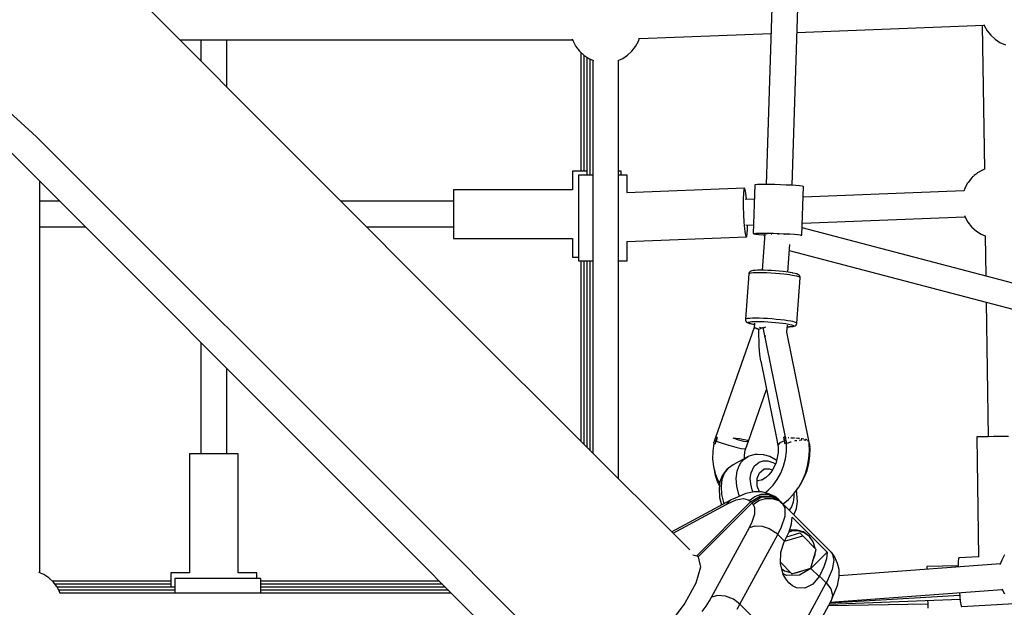
# Model space of a CAD drawing. Units: millimetres. Extents: x -2267 to 31632, y 24 to 21882.
# Drawn here: x 23743 to 24430, y 11940 to 12350 of the extents above; entities that cross this region are included whole.
import ezdxf

# ---------------------------------------------------------------- set-up
doc = ezdxf.new("R2010")
doc.units = ezdxf.units.MM

# ---------------------------------------------------------------- blocks, each defined once
blk = doc.blocks.new('1117')
for p, q in [((24279.43, 12714.5), (24264.16, 12234.79)), ((24282.15, 12234.22), (24297.43, 12714.64)), ((24055.89, 12134.15), (23569.91, 12621.51)), ((23471.13, 12522.72), (23995.95, 11997.91)), ((23603.16, 12405.83), (23754.68, 12268.11)), ((24285.54, 12340.88), (24416.29, 12345.91)), ((24414.92, 12345.86), (24416.36, 12245.38)), ((24416.08, 12346.52), (24416.34, 12345.78)), ((24416.34, 12345.78), (24418.29, 12342.16)), ((24175.5, 12336.66), (24267.52, 12340.19)), ((24418.29, 12342.16), (24420.82, 12338.91)), ((24420.82, 12338.91), (24423.85, 12336.13)), ((23854.86, 12335.75), (24128.86, 12335.75)), ((23869.46, 12335.75), (23869.46, 12321.11)), ((23887.46, 12303.06), (23887.46, 12335.75)), ((24128.65, 12336.38), (24129.21, 12334.75)), ((24129.21, 12334.75), (24131.17, 12331.13)), ((24172.88, 12331.13), (24174.84, 12334.75)), ((24174.84, 12334.75), (24175.65, 12337.11)), ((24423.85, 12336.13), (24427.29, 12333.87)), ((24427.29, 12333.87), (24431.06, 12332.22)), ((24131.17, 12331.13), (24133.69, 12327.88)), ((24133.69, 12327.88), (24136.72, 12325.09)), ((24134.75, 12326.91), (24134.75, 12244.18)), ((24167.33, 12325.09), (24170.35, 12327.88)), ((24170.35, 12327.88), (24172.88, 12331.13)), ((24136.72, 12325.09), (24140.17, 12322.84)), ((24136.82, 12325.03), (24136.82, 12244.18)), ((24138.84, 12323.71), (24138.84, 12241.42)), ((24140.17, 12322.84), (24143.42, 12321.41)), ((24140.95, 12322.5), (24140.95, 12241.42)), ((24143.02, 12321.59), (24143.02, 12047.25)), ((24160.62, 12321.41), (24163.88, 12322.84)), ((24161.02, 12029.3), (24161.02, 12321.59)), ((24163.88, 12322.84), (24167.33, 12325.09)), ((24019.13, 12003.66), (23754.68, 12268.11)), ((24128.82, 12244.18), (24128.82, 12231.18)), ((24129.39, 12244.18), (24128.82, 12244.18)), ((24131.09, 12244.18), (24129.39, 12244.18)), ((24133.79, 12244.18), (24131.09, 12244.18)), ((24137.32, 12244.18), (24133.79, 12244.18)), ((24138.84, 12244.18), (24137.32, 12244.18)), ((24162.24, 12244.18), (24161.02, 12244.18)), ((24162.82, 12244.18), (24162.24, 12244.18)), ((24162.82, 12241.42), (24162.82, 12244.18)), ((24411.64, 12242.87), (24411.14, 12242.5)), ((24412.11, 12243.2), (24411.64, 12242.87)), ((24412.52, 12243.48), (24412.11, 12243.2)), ((24412.88, 12243.7), (24412.52, 12243.48)), ((24413.17, 12243.86), (24412.88, 12243.7)), ((24416.56, 12245.48), (24413.17, 12243.86)), ((24416.62, 12245.51), (24416.56, 12245.48)), ((23756.88, 11963.78), (23756.88, 12236.97)), ((24132.95, 12241.42), (24132.95, 12181.42)), ((24133.53, 12241.42), (24132.95, 12241.42)), ((24135.23, 12241.42), (24133.53, 12241.42)), ((24137.93, 12241.42), (24135.23, 12241.42)), ((24141.45, 12241.42), (24137.93, 12241.42)), ((24143.02, 12241.42), (24141.45, 12241.42)), ((24161.97, 12241.42), (24161.02, 12241.42)), ((24164.68, 12241.42), (24161.97, 12241.42)), ((24166.37, 12241.42), (24164.68, 12241.42)), ((24166.95, 12241.42), (24166.37, 12241.42)), ((24166.95, 12229.1), (24166.95, 12241.42)), ((24404.7, 12235.82), (24402.82, 12232.3)), ((24404.97, 12236.18), (24404.7, 12235.82)), ((24407.29, 12239.15), (24404.97, 12236.18)), ((24407.51, 12239.39), (24407.29, 12239.15)), ((24407.8, 12239.69), (24407.51, 12239.39)), ((24408.16, 12240.03), (24407.8, 12239.69)), ((24408.59, 12240.42), (24408.16, 12240.03)), ((24409.06, 12240.82), (24408.59, 12240.42)), ((24409.56, 12241.25), (24409.06, 12240.82)), ((24410.09, 12241.68), (24409.56, 12241.25)), ((24410.62, 12242.1), (24410.09, 12241.68)), ((24411.14, 12242.5), (24410.62, 12242.1)), ((24045.82, 12231.18), (24045.82, 12230.35)), ((24128.82, 12231.18), (24045.82, 12231.18)), ((24045.82, 12230.35), (24045.82, 12227.93)), ((24248.95, 12232.32), (24166.79, 12229.09)), ((24248.34, 12228.7), (24248.59, 12231.38)), ((24248.59, 12231.38), (24248.95, 12232.32)), ((24249.38, 12231.41), (24248.95, 12232.32)), ((24249.84, 12228.76), (24249.38, 12231.41)), ((24256.14, 12234.47), (24255.06, 12200.52)), ((24256.61, 12234.61), (24256.14, 12234.47)), ((24257.96, 12234.72), (24256.61, 12234.61)), ((24260.13, 12234.78), (24257.96, 12234.72)), ((24263.01, 12234.8), (24260.13, 12234.78)), ((24266.43, 12234.77), (24263.01, 12234.8)), ((24270.21, 12234.7), (24266.43, 12234.77)), ((24274.15, 12234.58), (24270.21, 12234.7)), ((24278.03, 12234.43), (24274.15, 12234.58)), ((24281.65, 12234.25), (24278.03, 12234.43)), ((24284.81, 12234.06), (24281.65, 12234.25)), ((24287.34, 12233.85), (24284.81, 12234.06)), ((24289.11, 12233.66), (24287.34, 12233.85)), ((24289.05, 12199.43), (24290.13, 12233.39)), ((24290.02, 12233.47), (24289.11, 12233.66)), ((24402.13, 12230.31), (24289.89, 12225.91)), ((24290.13, 12233.39), (24290.02, 12233.47)), ((24402.68, 12231.96), (24402.04, 12230.03)), ((24402.82, 12232.3), (24402.68, 12231.96)), ((23770.68, 12223.18), (23756.88, 12223.18)), ((24045.82, 12223.18), (23967.12, 12223.18)), ((24045.82, 12227.93), (24045.82, 12224.17)), ((24045.82, 12224.17), (24045.82, 12219.43)), ((24248.23, 12224.58), (24248.34, 12228.7)), ((24248.27, 12219.45), (24248.23, 12224.58)), ((24255.83, 12224.57), (24249.29, 12224.32)), ((24250.28, 12224.66), (24249.84, 12228.76)), ((24250.3, 12224.36), (24250.28, 12224.66)), ((24045.82, 12219.43), (24045.82, 12214.18)), ((24248.45, 12213.88), (24248.27, 12219.45)), ((24045.82, 12214.18), (24045.82, 12208.93)), ((24045.82, 12208.93), (24045.82, 12204.19)), ((24248.76, 12208.46), (24248.45, 12213.88)), ((24249.17, 12203.79), (24248.76, 12208.46)), ((24289.32, 12207.88), (24402.8, 12212.33)), ((24402.52, 12213.13), (24402.91, 12212.03)), ((24402.91, 12212.03), (24404.92, 12208.44)), ((24404.92, 12208.44), (24407.49, 12205.23)), ((23756.88, 12205.18), (23788.68, 12205.18)), ((23985.07, 12205.18), (24045.82, 12205.18)), ((24045.82, 12204.19), (24045.82, 12200.43)), ((24249.62, 12200.37), (24249.17, 12203.79)), ((24249.94, 12206.34), (24255.26, 12206.55)), ((24250.79, 12200.41), (24250.97, 12203.86)), ((24250.97, 12203.86), (24250.99, 12206.38)), ((24955.75, 12029.41), (24289.21, 12204.47)), ((24407.49, 12205.23), (24407.73, 12204.95)), ((24407.73, 12204.95), (24410.79, 12202.21)), ((24410.79, 12202.21), (24414.26, 12200.02)), ((24045.82, 12200.43), (24045.82, 12198.01)), ((24045.82, 12198.01), (24045.82, 12197.18)), ((24045.82, 12197.18), (24128.82, 12197.18)), ((24128.82, 12197.18), (24128.82, 12184.18)), ((24166.8, 12195.07), (24250.28, 12198.34)), ((24166.95, 12181.42), (24166.95, 12195.07)), ((24250.07, 12198.57), (24249.62, 12200.37)), ((24250.28, 12198.34), (24250.07, 12198.57)), ((24250.28, 12198.34), (24250.48, 12198.58)), ((24250.48, 12198.58), (24250.79, 12200.41)), ((24255.06, 12200.52), (24255.53, 12200.66)), ((24255.06, 12200.52), (24255.52, 12200.34)), ((24255.52, 12200.34), (24256.86, 12200.15)), ((24255.53, 12200.66), (24256.88, 12200.76)), ((24256.86, 12200.15), (24259.03, 12199.95)), ((24256.88, 12200.76), (24259.05, 12200.83)), ((24259.03, 12199.95), (24261.89, 12199.75)), ((24259.05, 12200.83), (24261.93, 12200.84)), ((24263.08, 12200.29), (24261.19, 12174.95)), ((24261.89, 12199.75), (24263.03, 12199.69)), ((24261.93, 12200.84), (24265.35, 12200.82)), ((24263.07, 12200.27), (24263.08, 12200.27)), ((24263.07, 12200.27), (24263.08, 12200.27)), ((24264.31, 12200.4), (24264.42, 12200.41)), ((24264.42, 12200.41), (24264.79, 12200.41)), ((24265.35, 12200.82), (24269.13, 12200.74)), ((24267.59, 12200.43), (24267.82, 12200.43)), ((24267.82, 12200.43), (24267.92, 12200.43)), ((24269.13, 12200.74), (24273.07, 12200.62)), ((24271.98, 12200.33), (24272.35, 12200.33)), ((24272.35, 12200.33), (24272.87, 12200.3)), ((24273.07, 12200.62), (24276.95, 12200.47)), ((24276.39, 12200.15), (24276.81, 12200.13)), ((24276.81, 12200.13), (24276.91, 12200.12)), ((24276.95, 12200.47), (24280.57, 12200.3)), ((24279.38, 12199.92), (24279.06, 12199.97)), ((24279.51, 12199.88), (24279.38, 12199.92)), ((24280.57, 12200.3), (24283.73, 12200.1)), ((24283.73, 12200.1), (24286.26, 12199.9)), ((24286.26, 12199.9), (24288.03, 12199.7)), ((24288.03, 12199.7), (24288.93, 12199.52)), ((24288.13, 12199.25), (24288.93, 12199.36)), ((24288.93, 12199.52), (24289.05, 12199.43)), ((24288.93, 12199.36), (24289.05, 12199.43)), ((24414.26, 12200.02), (24417.02, 12198.86)), ((24417.02, 12198.89), (24417.43, 12170.8)), ((24279.09, 12173.61), (24280.53, 12192.94)), ((24280.22, 12188.83), (24948.05, 12013.43)), ((24128.82, 12184.18), (24129.39, 12184.18)), ((24129.39, 12184.18), (24131.09, 12184.18)), ((24131.09, 12184.18), (24132.95, 12184.18)), ((24132.95, 12181.42), (24133.53, 12181.42)), ((24133.53, 12181.42), (24135.23, 12181.42)), ((24134.75, 12181.42), (24134.75, 12055.51)), ((24135.23, 12181.42), (24137.93, 12181.42)), ((24136.82, 12181.42), (24136.82, 12053.44)), ((24137.93, 12181.42), (24141.45, 12181.42)), ((24138.84, 12181.42), (24138.84, 12051.43)), ((24140.95, 12181.42), (24140.95, 12049.32)), ((24141.45, 12181.42), (24143.02, 12181.42)), ((24161.02, 12181.42), (24161.97, 12181.42)), ((24161.97, 12181.42), (24164.68, 12181.42)), ((24164.68, 12181.42), (24166.37, 12181.42)), ((24166.37, 12181.42), (24166.95, 12181.42)), ((24252.91, 12174.03), (24252.37, 12173.53)), ((24253.36, 12174.27), (24252.91, 12174.03)), ((24254.02, 12174.53), (24253.36, 12174.27)), ((24254.93, 12174.71), (24254.02, 12174.53)), ((24256.26, 12174.84), (24254.93, 12174.71)), ((24257.99, 12174.92), (24256.26, 12174.84)), ((24258.4, 12174.93), (24257.99, 12174.92)), ((24260.41, 12174.96), (24258.4, 12174.93)), ((24262.7, 12174.92), (24260.41, 12174.96)), ((24265.19, 12174.84), (24262.7, 12174.92)), ((24267.83, 12174.7), (24265.19, 12174.84)), ((24270.54, 12174.51), (24267.83, 12174.7)), ((24273.22, 12174.28), (24270.54, 12174.51)), ((24275.82, 12174.02), (24273.22, 12174.28)), ((24279.38, 12173.58), (24275.82, 12174.02)), ((24252, 12172.51), (24249.63, 12140.74)), ((24252.06, 12172.87), (24252, 12172.51)), ((24252.48, 12172.76), (24252, 12172.51)), ((24252.37, 12173.53), (24252.06, 12172.87)), ((24253.46, 12172.95), (24252.48, 12172.76)), ((24254.91, 12173.1), (24253.46, 12172.95)), ((24256.79, 12173.18), (24254.91, 12173.1)), ((24259.06, 12173.21), (24256.79, 12173.18)), ((24261.63, 12173.17), (24259.06, 12173.21)), ((24264.44, 12173.07), (24261.63, 12173.17)), ((24267.41, 12172.92), (24264.44, 12173.07)), ((24270.45, 12172.71), (24267.41, 12172.92)), ((24273.47, 12172.45), (24270.45, 12172.71)), ((24276.39, 12172.16), (24273.47, 12172.45)), ((24278.47, 12171.91), (24276.39, 12172.16)), ((24280.4, 12171.66), (24278.47, 12171.91)), ((24280.8, 12173.36), (24279.38, 12173.58)), ((24282.17, 12171.39), (24280.4, 12171.66)), ((24282.34, 12173.1), (24280.8, 12173.36)), ((24283.73, 12171.12), (24282.17, 12171.39)), ((24282.76, 12173.02), (24282.34, 12173.1)), ((24284.35, 12172.69), (24282.76, 12173.02)), ((24285.47, 12170.75), (24283.73, 12171.12)), ((24285.54, 12172.36), (24284.35, 12172.69)), ((24286.75, 12170.4), (24285.47, 12170.75)), ((24285.48, 12137.99), (24287.85, 12169.76)), ((24286.27, 12172.05), (24285.54, 12172.36)), ((24286.89, 12171.69), (24286.27, 12172.05)), ((24287.56, 12170.06), (24286.75, 12170.4)), ((24287.18, 12171.4), (24286.89, 12171.69)), ((24287.63, 12170.82), (24287.18, 12171.4)), ((24287.85, 12169.76), (24287.56, 12170.06)), ((24287.84, 12170.12), (24287.63, 12170.82)), ((24287.85, 12169.76), (24287.84, 12170.12)), ((24417.68, 12152.73), (24419.03, 12058.76)), ((24250.11, 12140.98), (24249.63, 12140.74)), ((24249.63, 12140.74), (24249.64, 12140.37)), ((24249.64, 12140.37), (24249.67, 12140.08)), ((24249.67, 12140.08), (24249.88, 12139.38)), ((24251.09, 12141.18), (24250.11, 12140.98)), ((24252.54, 12141.33), (24251.09, 12141.18)), ((24254.43, 12141.41), (24252.54, 12141.33)), ((24256.69, 12141.44), (24254.43, 12141.41)), ((24259.26, 12141.4), (24256.69, 12141.44)), ((24262.07, 12141.3), (24259.26, 12141.4)), ((24265.04, 12141.15), (24262.07, 12141.3)), ((24268.08, 12140.94), (24265.04, 12141.15)), ((24271.1, 12140.68), (24268.08, 12140.94)), ((24274.03, 12140.38), (24271.1, 12140.68)), ((24276.76, 12140.06), (24274.03, 12140.38)), ((24279.23, 12139.71), (24276.76, 12140.06)), ((24281.36, 12139.35), (24279.23, 12139.71)), ((24210.67, 11979.78), (24055.89, 12134.15)), ((24255.78, 12135.02), (24228.73, 12058.17)), ((24249.88, 12139.38), (24250.34, 12138.81)), ((24250.34, 12138.81), (24250.86, 12138.5)), ((24250.86, 12138.5), (24251.47, 12138.15)), ((24251.47, 12138.59), (24251.9, 12138.81)), ((24251.5, 12138.33), (24251.47, 12138.59)), ((24251.47, 12138.15), (24252.43, 12137.83)), ((24251.99, 12138.05), (24251.5, 12138.33)), ((24251.9, 12138.81), (24252.77, 12138.99)), ((24252.92, 12137.74), (24251.99, 12138.05)), ((24252.43, 12137.83), (24253.83, 12137.5)), ((24252.77, 12138.99), (24254.06, 12139.12)), ((24254.27, 12137.42), (24252.92, 12137.74)), ((24253.83, 12137.5), (24255.61, 12137.16)), ((24254.06, 12139.12), (24255.73, 12139.19)), ((24255.82, 12137.13), (24254.27, 12137.42)), ((24255.61, 12137.16), (24255.82, 12137.13)), ((24255.89, 12138.06), (24255.63, 12134.61)), ((24255.73, 12139.19), (24257.74, 12139.21)), ((24257.42, 12134.31), (24255.78, 12135.02)), ((24255.78, 12135.02), (24257.21, 12134.33)), ((24257.21, 12134.33), (24257.3, 12134.29)), ((24257.3, 12134.29), (24258.92, 12133.56)), ((24257.51, 12134.27), (24257.42, 12134.31)), ((24257.61, 12134.23), (24257.51, 12134.27)), ((24259.08, 12133.65), (24257.61, 12134.23)), ((24257.74, 12139.21), (24260.03, 12139.18)), ((24260.29, 12134.3), (24258.92, 12133.56)), ((24259.08, 12121.45), (24258.92, 12133.56)), ((24259.66, 12134.99), (24259.4, 12135.12)), ((24260.75, 12134.5), (24259.66, 12134.99)), ((24260.03, 12139.18), (24262.53, 12139.09)), ((24260.37, 12134.34), (24260.29, 12134.3)), ((24262, 12135.05), (24260.37, 12134.34)), ((24277.61, 12058.36), (24262, 12135.05)), ((24263.17, 12135.01), (24262.12, 12134.47)), ((24262.53, 12139.09), (24265.17, 12138.95)), ((24263.49, 12135.14), (24263.17, 12135.01)), ((24265.17, 12138.95), (24267.87, 12138.77)), ((24267.87, 12138.77), (24270.56, 12138.54)), ((24270.56, 12138.54), (24273.16, 12138.28)), ((24273.16, 12138.28), (24275.59, 12137.99)), ((24275.59, 12137.99), (24277.78, 12137.68)), ((24277.78, 12137.68), (24279.68, 12137.35)), ((24278.51, 12131.61), (24278.88, 12136.55)), ((24278.79, 12135.42), (24279.92, 12135.45)), ((24279.68, 12137.35), (24281.84, 12136.87)), ((24281.41, 12135.55), (24279.92, 12135.45)), ((24279.92, 12135.45), (24280.35, 12135.46)), ((24280.35, 12135.46), (24281.89, 12135.57)), ((24282.7, 12139.07), (24281.36, 12139.35)), ((24282.49, 12135.71), (24281.41, 12135.55)), ((24281.84, 12136.87), (24283.08, 12136.42)), ((24281.89, 12135.57), (24283.01, 12135.73)), ((24283.14, 12135.91), (24282.49, 12135.71)), ((24283.8, 12138.8), (24282.7, 12139.07)), ((24283.01, 12135.73), (24283.69, 12135.93)), ((24283.08, 12136.42), (24283.34, 12136.14)), ((24283.34, 12136.14), (24283.14, 12135.91)), ((24283.69, 12135.93), (24284.36, 12136.2)), ((24284.63, 12138.54), (24283.8, 12138.8)), ((24284.36, 12136.2), (24284.89, 12136.7)), ((24285.19, 12138.29), (24284.63, 12138.54)), ((24284.89, 12136.7), (24285.1, 12136.96)), ((24285.1, 12136.96), (24285.42, 12137.62)), ((24285.48, 12137.99), (24285.19, 12138.29)), ((24285.42, 12137.62), (24285.48, 12137.99)), ((24263.22, 12129.06), (24263.8, 12129.06)), ((24293.89, 12056.13), (24278.5, 12131.65)), ((23869.46, 12124.4), (23869.46, 12046.82)), ((24259.53, 12116.12), (24259.08, 12121.45)), ((24260.21, 12111.48), (24259.53, 12116.12)), ((23887.46, 12046.82), (23887.46, 12106.4)), ((24260.21, 12111.48), (24271.15, 12057.76)), ((24251.6, 12055.68), (24264.26, 12091.62)), ((24228.3, 12057.17), (24228.02, 12056.17)), ((24228.6, 12058.16), (24228.3, 12057.17)), ((24228.71, 12058.17), (24228.6, 12058.16)), ((24229.66, 12058.18), (24228.71, 12058.17)), ((24229.82, 12058.18), (24229.04, 12055.75)), ((24229.42, 12056.97), (24229.82, 12058.18)), ((24229.62, 12057.56), (24229.62, 12057.55)), ((24229.71, 12058.18), (24229.66, 12058.18)), ((24229.77, 12058.18), (24229.71, 12058.18)), ((24229.82, 12058.18), (24229.77, 12058.18)), ((24245.06, 12056.32), (24241.12, 12057.64)), ((24245.44, 12057.2), (24241.12, 12057.64)), ((24248.96, 12056.67), (24245.44, 12057.2)), ((24271.15, 12057.76), (24272.27, 12052.87)), ((24276.4, 12058.36), (24276.62, 12057.15)), ((24276.46, 12058.36), (24276.4, 12058.36)), ((24276.83, 12055.94), (24276.4, 12058.36)), ((24276.51, 12058.36), (24276.46, 12058.36)), ((24276.57, 12058.36), (24276.51, 12058.36)), ((24277.6, 12058.36), (24276.57, 12058.36)), ((24276.62, 12057.15), (24276.83, 12055.94)), ((24277.74, 12058.35), (24277.6, 12058.36)), ((24277.89, 12057.36), (24277.74, 12058.35)), ((24278.02, 12056.36), (24277.89, 12057.36)), ((24279.57, 12057.88), (24279.35, 12057.88)), ((24279.95, 12057.87), (24279.57, 12057.88)), ((24282.65, 12057.79), (24281.2, 12057.84)), ((24283.78, 12057.72), (24282.65, 12057.79)), ((24286.04, 12057.57), (24284.85, 12057.65)), ((24287.3, 12057.44), (24286.04, 12057.57)), ((24289.29, 12057.24), (24288.59, 12057.31)), ((24290.34, 12057.08), (24289.29, 12057.24)), ((24411.86, 12058.66), (24411.03, 12058.65)), ((24411.86, 12058.66), (24411.03, 12058.65)), ((24411.03, 12058.65), (24412.22, 11974.77)), ((24414.27, 12058.7), (24411.86, 12058.66)), ((24414.27, 12058.7), (24411.86, 12058.66)), ((24418.03, 12058.75), (24414.27, 12058.7)), ((24418.03, 12058.75), (24414.27, 12058.7)), ((24422.77, 12058.82), (24418.03, 12058.75)), ((24419.03, 12058.76), (24418.03, 12058.75)), ((24428.02, 12058.89), (24422.77, 12058.82)), ((24433.28, 12058.97), (24428.02, 12058.89)), ((24227.56, 12054.23), (24226.72, 12048.64)), ((24228.02, 12056.17), (24227.37, 12054.33)), ((24227.37, 12054.33), (24227.54, 12054.24)), ((24227.54, 12054.24), (24228.3, 12053.87)), ((24228.02, 12056.17), (24228.52, 12055.96)), ((24228.3, 12053.87), (24228.36, 12053.84)), ((24228.36, 12053.84), (24228.4, 12053.82)), ((24228.4, 12053.82), (24228.47, 12053.79)), ((24228.75, 12054.77), (24228.47, 12053.79)), ((24228.52, 12055.96), (24229.04, 12055.75)), ((24228.75, 12054.76), (24229.04, 12055.75)), ((24229.04, 12055.75), (24228.75, 12054.77)), ((24229.04, 12055.75), (24229.42, 12056.97)), ((24229.04, 12055.75), (24233.24, 12054.24)), ((24233.24, 12054.24), (24238.06, 12052.74)), ((24238.06, 12052.74), (24242.76, 12051.47)), ((24242.76, 12051.47), (24246.64, 12050.61)), ((24248.36, 12055.5), (24245.06, 12056.32)), ((24246.64, 12050.61), (24249.09, 12050.28)), ((24250.63, 12055.27), (24248.36, 12055.5)), ((24251.09, 12056.14), (24248.96, 12056.67)), ((24249.09, 12050.28), (24249.74, 12050.55)), ((24249.44, 12049.33), (24249.74, 12050.55)), ((24249.74, 12050.55), (24251.6, 12055.68)), ((24251.6, 12055.68), (24250.63, 12055.27)), ((24251.6, 12055.68), (24251.09, 12056.14)), ((24273.68, 12054.4), (24272.27, 12052.87)), ((24272.27, 12052.87), (24272.35, 12051.2)), ((24272.35, 12051.2), (24272.32, 12047.73)), ((24276.83, 12055.94), (24273.68, 12054.4)), ((24278.02, 12056.36), (24276.83, 12055.94)), ((24276.83, 12055.94), (24277.41, 12056.15)), ((24276.97, 12054.96), (24276.83, 12055.94)), ((24276.83, 12055.94), (24277.11, 12053.98)), ((24277.11, 12053.98), (24276.97, 12054.96)), ((24277.16, 12054), (24277.11, 12053.98)), ((24277.11, 12053.98), (24277.16, 12054)), ((24277.22, 12054.03), (24277.16, 12054)), ((24277.16, 12054), (24277.22, 12054.03)), ((24277.27, 12054.05), (24277.22, 12054.03)), ((24277.22, 12054.03), (24277.27, 12054.05)), ((24278.19, 12054.44), (24277.27, 12054.05)), ((24277.27, 12054.05), (24278.18, 12054.44)), ((24277.41, 12056.15), (24278.02, 12056.36)), ((24278.39, 12054.52), (24278.02, 12056.36)), ((24278.17, 12048.43), (24278.24, 12053.63)), ((24278.18, 12054.44), (24278.39, 12054.52)), ((24278.24, 12053.63), (24278.19, 12054.44)), ((24278.19, 12054.42), (24278.22, 12054.44)), ((24278.22, 12054.44), (24278.39, 12054.52)), ((24278.23, 12053.75), (24278.3, 12053.81)), ((24278.3, 12053.81), (24278.65, 12053.99)), ((24279.25, 12054.3), (24279.57, 12054.47)), ((24279.57, 12054.47), (24281.1, 12055.08)), ((24281.1, 12055.08), (24281.47, 12055.18)), ((24284.01, 12055.88), (24284.63, 12056.05)), ((24284.63, 12056.05), (24285.51, 12056.18)), ((24287.12, 12056.41), (24288.27, 12056.57)), ((24288.27, 12056.57), (24288.86, 12056.56)), ((24290.39, 12056.55), (24291.39, 12056.54)), ((24291.39, 12056.54), (24291.69, 12056.45)), ((24291.93, 12056.84), (24291.59, 12056.89)), ((24292.73, 12056.64), (24291.93, 12056.84)), ((24292.75, 12056.16), (24293.47, 12055.96)), ((24293.52, 12056.45), (24293.39, 12056.48)), ((24293.47, 12055.96), (24293.57, 12055.8)), ((24293.91, 12056.1), (24293.52, 12056.45)), ((24293.94, 12055.86), (24293.91, 12056.1)), ((24293.91, 12055.28), (24294.13, 12054.94)), ((24294.13, 12054.94), (24293.92, 12055.95)), ((24294.13, 12054.14), (24294.05, 12054.86)), ((24294.15, 12055.28), (24294.06, 12055.28)), ((24294.06, 12054.83), (24294.13, 12054.94)), ((24294.31, 12048.85), (24294.13, 12054.14)), ((24294.31, 12054.28), (24294.15, 12055.28)), ((24294.16, 12053.21), (24294.44, 12053.28)), ((24294.61, 12051.36), (24294.23, 12051.21)), ((24294.23, 12051.23), (24294.6, 12051.36)), ((24294.44, 12053.28), (24294.31, 12054.28)), ((24294.81, 12051.45), (24294.44, 12053.28)), ((24294.59, 12045.35), (24294.66, 12050.55)), ((24294.6, 12051.36), (24294.81, 12051.45)), ((24294.66, 12050.55), (24294.61, 12051.36)), ((24294.61, 12051.35), (24294.63, 12051.35)), ((24294.63, 12051.35), (24294.81, 12051.45)), ((23861.46, 12046.82), (23861.46, 11963.82)), ((23862.29, 12046.82), (23861.46, 12046.82)), ((23864.71, 12046.82), (23862.29, 12046.82)), ((23868.47, 12046.82), (23864.71, 12046.82)), ((23873.21, 12046.82), (23868.47, 12046.82)), ((23878.46, 12046.82), (23873.21, 12046.82)), ((23883.71, 12046.82), (23878.46, 12046.82)), ((23888.45, 12046.82), (23883.71, 12046.82)), ((23892.21, 12046.82), (23888.45, 12046.82)), ((23894.63, 12046.82), (23892.21, 12046.82)), ((23895.46, 12046.82), (23894.63, 12046.82)), ((23895.46, 11963.82), (23895.46, 12046.82)), ((24226.72, 12048.64), (24226.62, 12043.03)), ((24251.37, 12044.84), (24241, 12039.2)), ((24248.78, 12043.18), (24251.37, 12044.84)), ((24248.93, 12043.51), (24248.96, 12045.85)), ((24248.96, 12045.85), (24249.44, 12049.33)), ((24252.25, 12045.18), (24251.37, 12044.84)), ((24256.21, 12046.32), (24252.25, 12045.18)), ((24258.05, 12046.3), (24256.21, 12046.32)), ((24262.28, 12046.19), (24258.05, 12046.3)), ((24266.69, 12044.87), (24262.28, 12046.19)), ((24271.07, 12042.4), (24266.69, 12044.87)), ((24271.84, 12044.25), (24270.92, 12040.87)), ((24272.32, 12047.73), (24271.84, 12044.25)), ((24277.46, 12043.23), (24278.17, 12048.43)), ((24292.94, 12038.21), (24293.91, 12043.5)), ((24293.88, 12040.15), (24294.59, 12045.35)), ((24293.91, 12043.5), (24294.31, 12048.85)), ((24226.62, 12043.03), (24227.18, 12037.96)), ((24227.18, 12037.96), (24228.37, 12033.14)), ((24227.45, 12036.88), (24227.45, 12036.85)), ((24227.45, 12036.85), (24228.49, 12031.83)), ((24235.07, 12033.42), (24237.64, 12036.85)), ((24237.64, 12036.85), (24236.88, 12036.31)), ((24241, 12039.2), (24237.64, 12036.85)), ((24243.78, 12034.7), (24244.93, 12038.04)), ((24244.93, 12038.04), (24246.61, 12040.9)), ((24246.61, 12040.9), (24248.78, 12043.18)), ((24253.47, 12033.57), (24255.57, 12038.16)), ((24255.57, 12038.16), (24259.09, 12041.07)), ((24259.09, 12041.07), (24262.04, 12041.92)), ((24262.04, 12041.92), (24265.29, 12041.83)), ((24265.29, 12041.83), (24268.69, 12040.82)), ((24269.6, 12037.67), (24267.91, 12034.75)), ((24268.69, 12040.82), (24270.48, 12039.81)), ((24270.92, 12040.87), (24269.6, 12037.67)), ((24271.29, 12042.24), (24271.07, 12042.4)), ((24274.24, 12033.32), (24276.14, 12038.15)), ((24276.14, 12038.15), (24277.46, 12043.23)), ((24291.42, 12033.06), (24292.94, 12038.21)), ((24292.56, 12035.07), (24293.88, 12040.15)), ((24228.37, 12033.14), (24230.15, 12028.7)), ((24228.49, 12031.83), (24230.08, 12027.12)), ((24233.39, 12031.41), (24231.8, 12027.23)), ((24234.32, 12032.89), (24233.39, 12031.41)), ((24233.41, 12029.07), (24235.07, 12033.42)), ((24236.88, 12036.31), (24234.32, 12032.89)), ((24243.12, 12029.66), (24243.78, 12034.7)), ((24243.49, 12024.17), (24243.12, 12029.66)), ((24252.98, 12029.83), (24253.47, 12033.57)), ((24253.25, 12025.76), (24252.98, 12029.83)), ((24257.69, 12029.47), (24259.32, 12033.63)), ((24259.32, 12033.63), (24262.48, 12036.01)), ((24263.6, 12030.03), (24261.1, 12028.36)), ((24266.64, 12036.18), (24262.48, 12036.01)), ((24265.89, 12032.18), (24263.6, 12030.03)), ((24267.91, 12034.75), (24265.89, 12032.18)), ((24268.29, 12035.41), (24266.64, 12036.18)), ((24271.8, 12028.86), (24274.24, 12033.32)), ((24288.21, 12025.78), (24290.66, 12030.24)), ((24289.37, 12028.17), (24291.42, 12033.06)), ((24290.66, 12030.24), (24292.56, 12035.07)), ((24230.08, 12027.12), (24230.45, 12026.05)), ((24230.15, 12028.7), (24231.65, 12026.14)), ((24230.45, 12026.05), (24231.39, 12024.12)), ((24231.8, 12027.23), (24231.16, 12022.38)), ((24232.75, 12024.02), (24233.41, 12029.07)), ((24233.12, 12018.53), (24232.75, 12024.02)), ((24244.87, 12018.51), (24243.49, 12024.17)), ((24254.28, 12021.57), (24253.25, 12025.76)), ((24257.88, 12024.24), (24257.69, 12029.47)), ((24258.03, 12027.99), (24257.74, 12028.05)), ((24259.37, 12020.17), (24257.88, 12024.24)), ((24260.49, 12028.42), (24258, 12027.88)), ((24258.49, 12027.99), (24258.03, 12027.99)), ((24262.48, 12029.28), (24260.49, 12028.42)), ((24265.55, 12021.48), (24268.88, 12024.88)), ((24268.88, 12024.88), (24271.8, 12028.86)), ((24283.88, 12019.52), (24286.84, 12023.63)), ((24286.84, 12023.63), (24289.37, 12028.17)), ((24287.5, 12024.81), (24288.21, 12025.78)), ((24231.16, 12022.38), (24231.52, 12017.11)), ((24231.52, 12017.11), (24231.58, 12016.22)), ((24231.58, 12016.22), (24232.82, 12011.15)), ((24234.5, 12012.88), (24233.12, 12018.53)), ((24242.44, 12015.88), (24239.54, 12014.77)), ((24249.85, 12019.08), (24242.44, 12015.88)), ((24245.43, 12017.17), (24244.87, 12018.51)), ((24255.77, 12020.18), (24249.85, 12019.08)), ((24252.18, 12014.2), (24256.08, 12017.05)), ((24253.18, 12013.2), (24259.84, 12017.14)), ((24260.67, 12016.31), (24254.01, 12012.36)), ((24254.93, 12020.02), (24254.28, 12021.57)), ((24260.81, 12020.17), (24255.77, 12020.18)), ((24256.08, 12017.05), (24260.63, 12018.55)), ((24259.84, 12017.14), (24267.43, 12017.32)), ((24260.63, 12018.55), (24265.36, 12018.54)), ((24268.26, 12016.48), (24260.67, 12016.31)), ((24265.22, 12019.05), (24260.81, 12020.17)), ((24263.05, 12019.6), (24265.55, 12021.48)), ((24270.07, 12017.01), (24265.22, 12019.05)), ((24265.36, 12018.54), (24269.77, 12017.02)), ((24267.43, 12017.32), (24273.92, 12013.67)), ((24272.61, 12014.18), (24268.26, 12016.48)), ((24269.77, 12017.02), (24270.51, 12016.59)), ((24271.07, 12016.22), (24270.07, 12017.01)), ((24270.51, 12016.59), (24270.89, 12016.34)), ((24270.89, 12016.34), (24271.07, 12016.22)), ((24272.91, 12014.67), (24271.07, 12016.22)), ((24279.75, 12015.02), (24283.23, 12018.75)), ((24283.44, 12016.73), (24282.95, 12012.99)), ((24283.23, 12018.75), (24283.88, 12019.52)), ((24283.29, 12018.83), (24283.44, 12016.73)), ((24285.4, 12019.77), (24285.06, 12021.16)), ((24285.46, 12018.89), (24285.4, 12019.77)), ((24285.82, 12013.61), (24285.46, 12018.89)), ((24239.54, 12014.77), (24198.15, 11992.27)), ((24199.07, 11991.35), (24236.2, 12011.53)), ((24215.68, 11975.7), (24253.18, 12013.2)), ((24254.01, 12012.36), (24216.52, 11974.87)), ((24232.82, 12011.15), (24232.83, 12011.12)), ((24234.79, 12012.19), (24234.5, 12012.88)), ((24238.95, 12014.3), (24236.2, 12011.53)), ((24236.2, 12011.53), (24237.04, 12011.98)), ((24237.04, 12011.98), (24243.21, 12014.64)), ((24239.54, 12014.77), (24238.95, 12014.3)), ((24243.21, 12014.64), (24248.14, 12015.56)), ((24248.14, 12015.56), (24251.57, 12014.69)), ((24251.57, 12014.69), (24252.18, 12014.2)), ((24253.18, 12013.2), (24252.18, 12014.2)), ((24255.01, 12011.36), (24254.01, 12012.36)), ((24255.01, 12011.36), (24258.92, 12014.21)), ((24256.17, 12009.24), (24255.01, 12011.36)), ((24256.14, 12005.03), (24256.17, 12009.24)), ((24258.92, 12014.21), (24263.47, 12015.71)), ((24263.47, 12015.71), (24268.2, 12015.7)), ((24268.2, 12015.7), (24272.61, 12014.18)), ((24273.35, 12013.75), (24272.61, 12014.18)), ((24273.92, 12013.67), (24272.91, 12014.67)), ((24273.73, 12013.5), (24273.35, 12013.75)), ((24273.73, 12013.5), (24273.91, 12013.38)), ((24274.75, 12012.84), (24273.73, 12013.5)), ((24273.91, 12013.38), (24275.75, 12011.83)), ((24274.75, 12012.84), (24273.92, 12013.67)), ((24275.75, 12011.83), (24274.75, 12012.84)), ((24277.29, 12009.01), (24275.75, 12011.83)), ((24309.53, 11978.06), (24275.75, 12011.83)), ((24275.79, 12011.8), (24275.96, 12011.9)), ((24275.86, 12011.73), (24276.02, 12011.95)), ((24275.96, 12011.9), (24279.75, 12015.02)), ((24277.25, 12003.4), (24277.29, 12009.01)), ((24281.72, 12009.77), (24280.05, 12007.54)), ((24282.95, 12012.99), (24281.72, 12009.77)), ((24285.18, 12008.76), (24285.82, 12013.61)), ((24141.89, 11880.9), (24019.13, 12003.66)), ((24254.34, 11999.45), (24256.14, 12005.03)), ((24274.85, 11995.95), (24277.25, 12003.4)), ((24281.83, 11997.94), (24282.28, 12002.54)), ((24282.28, 12002.54), (24306.59, 11978.22)), ((24283.36, 12004.22), (24283.59, 12004.58)), ((24283.59, 12004.58), (24285.18, 12008.76)), ((23995.95, 11997.91), (24114.67, 11879.19)), ((24225.92, 11946.78), (24252.35, 11995.39)), ((24252.35, 11995.39), (24254.34, 11999.45)), ((24252.35, 11995.39), (24256.38, 11996.59)), ((24256.38, 11996.59), (24261.18, 11996.37)), ((24261.18, 11996.37), (24266.15, 11994.75)), ((24272.2, 11990.54), (24274.85, 11995.95)), ((24280.03, 11992.3), (24281.83, 11997.94)), ((24245.77, 11941.93), (24272.2, 11990.54)), ((24266.15, 11994.75), (24270.65, 11991.93)), ((24270.65, 11991.93), (24270.68, 11991.9)), ((24270.68, 11991.9), (24270.75, 11991.85)), ((24270.75, 11991.85), (24270.76, 11991.84)), ((24270.76, 11991.84), (24272.2, 11990.54)), ((24276.93, 11985.81), (24272.2, 11990.54)), ((24276.93, 11985.81), (24280.03, 11992.3)), ((24276.93, 11985.82), (24289.62, 11989.49)), ((24278.43, 11988.95), (24287.53, 11991.58)), ((24281.76, 11992.84), (24280, 11992.24)), ((24281.13, 11993.47), (24280.31, 11993.19)), ((24285.72, 11993.58), (24281.13, 11993.47)), ((24286.35, 11992.95), (24281.76, 11992.84)), ((24290.05, 11992.26), (24285.72, 11993.58)), ((24290.68, 11991.63), (24286.35, 11992.95)), ((24289.62, 11989.49), (24287.53, 11991.58)), ((24298.98, 11980.13), (24289.62, 11989.49)), ((24293.7, 11989.65), (24290.05, 11992.26)), ((24294.33, 11989.02), (24290.68, 11991.63)), ((24294.33, 11989.02), (24293.7, 11989.65)), ((24296.94, 11985.37), (24294.33, 11989.02)), ((24274.21, 11978.18), (24276.71, 11985.42)), ((24276.71, 11985.42), (24276.93, 11985.81)), ((24298.26, 11981.04), (24296.94, 11985.37)), ((24212.92, 11976.34), (24215.68, 11975.7)), ((24216.52, 11974.87), (24215.68, 11975.7)), ((24216.52, 11974.87), (24218.17, 11967.69)), ((24273.94, 11970.2), (24274.21, 11978.18)), ((24274.2, 11977.89), (24274.66, 11979.49)), ((24295.17, 11966.96), (24298.98, 11980.13)), ((24306.59, 11978.22), (24295.25, 11966.88)), ((24296.69, 11972.2), (24298.15, 11976.45)), ((24298.15, 11976.45), (24298.17, 11977.35)), ((24298.25, 11980.85), (24298.26, 11981.04)), ((24306.59, 11978.22), (24306.15, 11973.62)), ((24311.08, 11976.21), (24309.53, 11978.06)), ((24309.53, 11978.06), (24310.19, 11977.26)), ((24310.19, 11977.26), (24311.34, 11972.68)), ((24311.86, 11975.22), (24311.08, 11976.21)), ((24313.91, 11970.37), (24311.86, 11975.22)), ((24412.22, 11974.93), (24398.59, 11974.14)), ((24430.43, 11976.31), (24428.47, 11972.69)), ((24218.17, 11967.69), (24214.97, 11956.58)), ((24275.94, 11962.68), (24273.94, 11970.2)), ((24273.97, 11971.19), (24282.01, 11963.16)), ((24304.35, 11967.98), (24301.24, 11961.49)), ((24306.15, 11973.62), (24304.35, 11967.98)), ((24311.34, 11972.68), (24310.12, 11966.1)), ((24315.02, 11965.96), (24313.91, 11970.37)), ((24427.53, 11969.93), (24315.03, 11961.63)), ((24398.03, 11968.6), (24376.31, 11968.19)), ((24376.31, 11968.19), (24376.32, 11967.61)), ((24398.11, 11971.63), (24398.02, 11968.7)), ((24398.02, 11968.7), (24398.03, 11967.75)), ((24398.3, 11973.49), (24398.11, 11971.63)), ((24398.59, 11974.14), (24398.3, 11973.49)), ((24428.47, 11972.69), (24427.29, 11969.23)), ((23759.74, 11962.53), (23756.26, 11964.06)), ((23763.19, 11960.28), (23759.74, 11962.53)), ((23861.46, 11963.82), (23848.46, 11963.82)), ((23848.46, 11963.82), (23848.46, 11963.24)), ((23848.46, 11963.24), (23848.46, 11961.55)), ((23848.46, 11961.55), (23848.46, 11958.84)), ((23908.46, 11963.82), (23895.46, 11963.82)), ((23908.46, 11963.24), (23908.46, 11963.82)), ((23908.46, 11961.55), (23908.46, 11963.24)), ((23908.46, 11959.68), (23908.46, 11961.55)), ((24274.92, 11966.52), (24276.76, 11965.19)), ((24278.15, 11961.94), (24275.78, 11963.27)), ((24277.71, 11959.46), (24275.94, 11962.68)), ((24276.76, 11965.19), (24281.1, 11963.88)), ((24287.26, 11962.15), (24278.15, 11961.94)), ((24281.1, 11963.88), (24281.28, 11963.88)), ((24282.01, 11963.16), (24295.17, 11966.96)), ((24284.79, 11963.96), (24285.68, 11963.98)), ((24285.68, 11963.98), (24289.93, 11965.45)), ((24295.25, 11966.88), (24287.26, 11962.15)), ((24295.25, 11966.88), (24301.03, 11961.1)), ((24301.03, 11961.1), (24296.68, 11955.72)), ((24301.24, 11961.49), (24301.03, 11961.1)), ((24305.97, 11956.76), (24301.24, 11961.49)), ((24310.12, 11966.1), (24306.57, 11957.88)), ((24313.93, 11954.99), (24315.03, 11960.91)), ((24315.03, 11960.91), (24315.02, 11965.96)), ((24376.32, 11967.61), (24376.35, 11966.16)), ((23766.22, 11957.49), (23763.19, 11960.28)), ((23848.46, 11957.89), (23765.78, 11957.89)), ((23768.74, 11954.24), (23766.22, 11957.49)), ((23848.46, 11955.82), (23767.51, 11955.82)), ((23770.7, 11950.62), (23768.74, 11954.24)), ((23848.46, 11958.84), (23848.46, 11955.32)), ((23848.46, 11955.32), (23848.46, 11953.75)), ((23911.22, 11959.68), (23851.22, 11959.68)), ((23851.22, 11959.68), (23851.22, 11959.11)), ((23851.22, 11959.11), (23851.22, 11957.41)), ((23851.22, 11957.41), (23851.22, 11954.71)), ((23851.22, 11954.71), (23851.22, 11951.18)), ((23911.22, 11959.11), (23911.22, 11959.68)), ((23911.22, 11957.41), (23911.22, 11959.11)), ((24035.96, 11957.89), (23911.22, 11957.89)), ((23911.22, 11954.71), (23911.22, 11957.41)), ((24038.03, 11955.82), (23911.22, 11955.82)), ((23911.22, 11951.18), (23911.22, 11954.71)), ((24214.97, 11956.58), (24207.21, 11942.57)), ((24279.91, 11956.77), (24277.71, 11959.46)), ((24279.55, 11908.15), (24305.97, 11956.76)), ((24282.45, 11954.71), (24279.91, 11956.77)), ((24285.24, 11953.37), (24282.45, 11954.71)), ((24296.68, 11955.72), (24291.13, 11953)), ((24306.57, 11957.88), (24305.97, 11956.76)), ((24305.97, 11956.76), (24309.11, 11952.48)), ((24310.74, 11947.59), (24313.93, 11954.99)), ((23851.22, 11953.75), (23769.01, 11953.75)), ((23851.22, 11951.68), (23770.13, 11951.68)), ((23771.19, 11949.21), (23770.7, 11950.62)), ((24044.24, 11949.62), (23771.05, 11949.62)), ((23851.22, 11951.18), (23851.22, 11949.62)), ((24040.1, 11953.75), (23911.22, 11953.75)), ((24042.17, 11951.68), (23911.22, 11951.68)), ((23911.22, 11949.62), (23911.22, 11951.18)), ((24230.41, 11948.03), (24225.92, 11946.78)), ((24235.76, 11947.54), (24230.41, 11948.03)), ((24241.16, 11945.4), (24235.76, 11947.54)), ((24291.13, 11953), (24285.24, 11953.37)), ((24308.66, 11942.89), (24399.08, 11948.14)), ((24308.81, 11943.18), (24428.83, 11952.02)), ((24309.11, 11952.48), (24310.29, 11948.05)), ((24310.29, 11948.05), (24309.33, 11944.14)), ((24309.33, 11944.14), (24310.74, 11947.59)), ((24398.92, 11949.82), (24399.16, 11947.32)), ((24399.16, 11947.32), (24399.58, 11943.96)), ((24428.5, 11952.63), (24430.43, 11949.05)), ((24207.21, 11942.57), (24195.64, 11926.99)), ((24219.46, 11936.8), (24222.12, 11940.55)), ((24222.12, 11940.55), (24224.43, 11944.17)), ((24224.43, 11944.17), (24225.92, 11946.78)), ((24245.77, 11941.93), (24241.16, 11945.4)), ((24243.78, 11938.46), (24245.77, 11941.93)), ((24245.77, 11941.93), (24279.55, 11908.15)), ((24283.2, 11896.08), (24309.33, 11944.14)), ((24307.56, 11940.88), (24376.81, 11942.19)), ((24308.11, 11941.89), (24399.4, 11945.39)), ((24376.76, 11944.52), (24376.8, 11942.69)), ((24376.8, 11942.69), (24376.86, 11939.17)), ((24399.58, 11943.96), (24400, 11941.57)), ((24400, 11941.57), (24400.39, 11940.35)), ((24400.39, 11940.35), (24400.56, 11940.2)), ((24400.56, 11940.2), (24437.07, 11942.32))]:
    blk.add_line(p, q)

msp = doc.modelspace()

# ---------------------------------------------------------------- block references
msp.add_blockref('1117', (0, 0))

doc.saveas('drawing.dxf')
